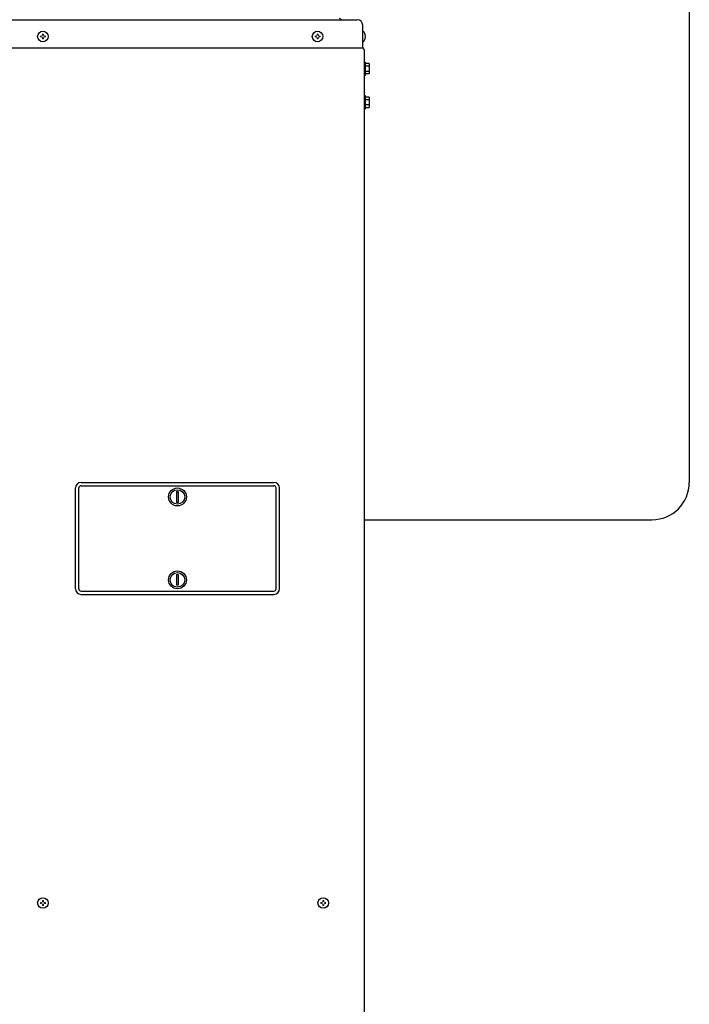
# Model space of a CAD drawing. Extents: x 0 to 427, y 0 to 297.
# Drawn here: x 208 to 224, y 199 to 222 of the extents above; entities that cross this region are included whole.
import ezdxf

# ---------------------------------------------------------------- set-up
doc = ezdxf.new("R2010")
doc.units = 0
doc.layers.add('M0', color=3, linetype='CONTINUOUS')

msp = doc.modelspace()

# ---------------------------------------------------------------- linework, layer by layer
at = {"layer": 'M0', "linetype": 'CONTINUOUS', "lineweight": 25}
for p, q in [((224.49751, 230.424007), (224.49751, 211.206321)), ((192.533072, 222.357321), (216.498272, 222.357321)), ((216.125672, 222.357321), (216.071672, 222.384321)), ((216.633272, 221.682321), (216.633272, 222.222321)), ((216.641102, 222.079221), (216.633272, 222.079221)), ((192.398072, 221.682321), (216.633272, 221.682321)), ((216.641102, 221.825421), (216.633272, 221.825421)), ((216.665672, 221.633721), (216.665672, 176.003721)), ((216.665672, 221.336721), (216.687272, 221.336721)), ((216.687272, 221.336721), (216.687272, 221.012721)), ((216.787172, 221.299428), (216.687272, 221.299428)), ((216.787172, 221.237075), (216.687272, 221.237075)), ((216.787172, 221.299428), (216.787172, 221.050013)), ((216.687272, 221.012721), (216.665672, 221.012721)), ((216.787172, 221.112367), (216.687272, 221.112367)), ((216.787172, 221.050013), (216.687272, 221.050013)), ((216.665672, 220.526721), (216.687272, 220.526721)), ((216.687272, 220.526721), (216.687272, 220.202721)), ((216.787172, 220.489428), (216.687272, 220.489428)), ((216.787172, 220.489428), (216.787172, 220.240013)), ((216.787172, 220.427075), (216.687272, 220.427075)), ((216.787172, 220.302367), (216.687272, 220.302367)), ((216.687272, 220.240013), (216.787172, 220.240013)), ((216.687272, 220.202721), (216.665672, 220.202721)), ((209.848172, 211.206321), (214.492172, 211.206321)), ((209.713172, 208.641321), (209.713172, 211.071321)), ((209.794172, 208.641321), (209.794172, 211.071321)), ((209.848172, 211.125321), (214.492172, 211.125321)), ((212.149922, 210.98586), (212.149922, 210.724782)), ((212.149922, 210.98586), (212.190422, 210.98586)), ((212.190422, 210.98586), (212.190422, 210.724782)), ((214.546172, 208.641321), (214.546172, 211.071321)), ((214.627172, 208.641321), (214.627172, 211.071321)), ((212.190422, 210.724782), (212.149922, 210.724782)), ((216.665672, 210.306321), (223.59751, 210.306321)), ((212.149922, 208.98786), (212.149922, 208.726782)), ((212.149922, 208.98786), (212.190422, 208.98786)), ((212.190422, 208.98786), (212.190422, 208.726782)), ((209.848172, 208.587321), (214.492172, 208.587321)), ((212.190422, 208.726782), (212.149922, 208.726782)), ((209.848172, 208.506321), (214.492172, 208.506321))]:
    msp.add_line(p, q, dxfattribs=at)
at = {"layer": 'M0', "linetype": 'CONTINUOUS', "lineweight": 13}
for p, q in [((208.871177, 221.963931), (208.871177, 221.940711)), ((208.891562, 221.963931), (208.871177, 221.963931)), ((208.891562, 221.940711), (208.871177, 221.940711)), ((208.941782, 222.011316), (208.918562, 222.011316)), ((208.918562, 222.011316), (208.918562, 221.990931)), ((208.918562, 221.913711), (208.918562, 221.893326)), ((208.941782, 221.893326), (208.918562, 221.893326)), ((208.941782, 222.011316), (208.941782, 221.990931)), ((208.941782, 221.913711), (208.941782, 221.893326)), ((208.989167, 221.963931), (208.968782, 221.963931)), ((208.989167, 221.940711), (208.968782, 221.940711)), ((208.989167, 221.963931), (208.989167, 221.940711)), ((215.486177, 221.963931), (215.486177, 221.940711)), ((215.506562, 221.963931), (215.486177, 221.963931)), ((215.506562, 221.940711), (215.486177, 221.940711)), ((215.556782, 222.011316), (215.533562, 222.011316)), ((215.533562, 222.011316), (215.533562, 221.990931)), ((215.533562, 221.913711), (215.533562, 221.893326)), ((215.556782, 221.893326), (215.533562, 221.893326)), ((215.556782, 222.011316), (215.556782, 221.990931)), ((215.556782, 221.913711), (215.556782, 221.893326)), ((215.604167, 221.963931), (215.583782, 221.963931)), ((215.604167, 221.940711), (215.583782, 221.940711)), ((215.604167, 221.963931), (215.604167, 221.940711)), ((216.700362, 221.963931), (216.689849, 221.963931)), ((216.689849, 221.940711), (216.689849, 221.963931)), ((216.700362, 221.940711), (216.689849, 221.940711)), ((208.871177, 201.082131), (208.871177, 201.058911)), ((208.891562, 201.082131), (208.871177, 201.082131)), ((208.891562, 201.058911), (208.871177, 201.058911)), ((208.941782, 201.129516), (208.918562, 201.129516)), ((208.918562, 201.129516), (208.918562, 201.109131)), ((208.918562, 201.031911), (208.918562, 201.011526)), ((208.941782, 201.011526), (208.918562, 201.011526)), ((208.941782, 201.129516), (208.941782, 201.109131)), ((208.941782, 201.031911), (208.941782, 201.011526)), ((208.989167, 201.082131), (208.968782, 201.082131)), ((208.989167, 201.058911), (208.968782, 201.058911)), ((208.989167, 201.082131), (208.989167, 201.058911)), ((215.621177, 201.082131), (215.621177, 201.058911)), ((215.641562, 201.082131), (215.621177, 201.082131)), ((215.641562, 201.058911), (215.621177, 201.058911)), ((215.691782, 201.129516), (215.668562, 201.129516)), ((215.668562, 201.129516), (215.668562, 201.109131)), ((215.668562, 201.031911), (215.668562, 201.011526)), ((215.691782, 201.011526), (215.668562, 201.011526)), ((215.691782, 201.129516), (215.691782, 201.109131)), ((215.691782, 201.031911), (215.691782, 201.011526)), ((215.739167, 201.082131), (215.718782, 201.082131)), ((215.739167, 201.058911), (215.718782, 201.058911)), ((215.739167, 201.082131), (215.739167, 201.058911))]:
    msp.add_line(p, q, dxfattribs=at)
at = {"layer": 'M0', "linetype": 'CONTINUOUS', "lineweight": 25}
for centre, radius in [((208.930172, 221.952321), 0.1269), ((215.545172, 221.952321), 0.1269), ((212.170172, 210.855321), 0.216), ((212.170172, 210.855321), 0.1755), ((212.170172, 208.857321), 0.216), ((212.170172, 208.857321), 0.1755), ((208.930172, 201.070521), 0.1269), ((215.680172, 201.070521), 0.1269)]:
    msp.add_circle(centre, radius, dxfattribs=at)
for centre, radius, start, end in [((216.498272, 222.222321), 0.135, 0, 90), ((216.535998, 221.952321), 0.164774, 4.040419, 50.367017), ((216.535998, 221.952321), 0.164774, 309.632983, 355.959581), ((216.617072, 221.633721), 0.0486, 0, 90), ((209.848172, 211.071321), 0.135, 90, 180), ((214.492172, 211.071321), 0.135, 0, 90), ((223.59751, 211.206321), 0.9, 270, 360), ((209.848172, 211.071321), 0.054, 90, 180), ((214.492172, 211.071321), 0.054, 0, 90), ((209.848172, 208.641321), 0.135, 180, 270), ((209.848172, 208.641321), 0.054, 180, 270), ((214.492172, 208.641321), 0.054, 270, 360), ((214.492172, 208.641321), 0.135, 270, 360)]:
    msp.add_arc(centre, radius, start, end, dxfattribs=at)
at = {"layer": 'M0', "linetype": 'CONTINUOUS', "lineweight": 13}
for centre, start, end in [((208.891562, 221.990931), 270, 360), ((208.891562, 221.913711), 0, 90), ((208.968782, 221.990931), 180, 270), ((208.968782, 221.913711), 90, 180), ((215.506562, 221.990931), 270, 360), ((215.506562, 221.913711), 0, 90), ((215.583782, 221.990931), 180, 270), ((215.583782, 221.913711), 90, 180), ((208.891562, 201.109131), 270, 360), ((208.891562, 201.031911), 0, 90), ((208.968782, 201.109131), 180, 270), ((208.968782, 201.031911), 90, 180), ((215.641562, 201.109131), 270, 360), ((215.641562, 201.031911), 0, 90), ((215.718782, 201.109131), 180, 270), ((215.718782, 201.031911), 90, 180)]:
    msp.add_arc(centre, 0.027, start, end, dxfattribs=at)

doc.saveas('drawing.dxf')
